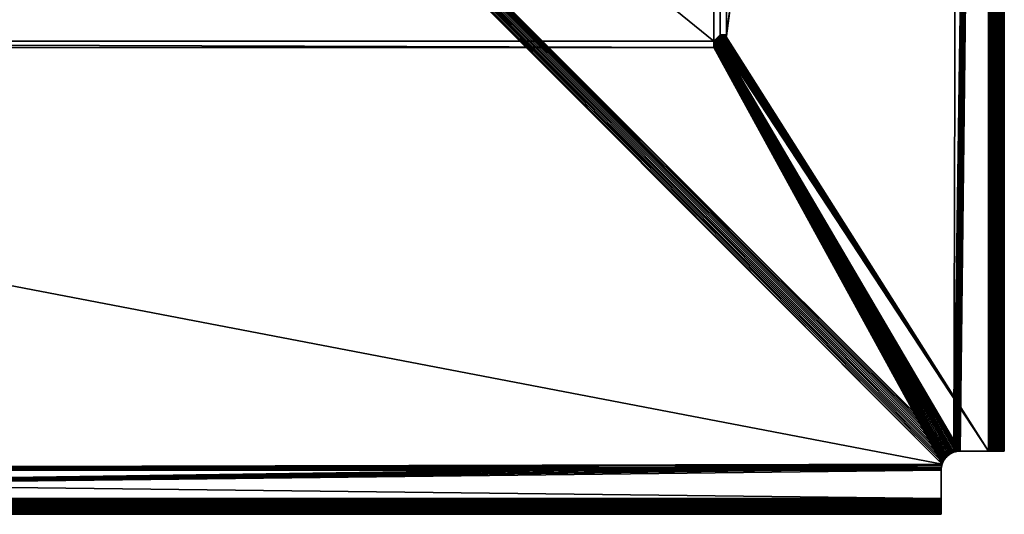
# Model space of a CAD drawing. Extents: x -200 to 200, y -200 to 200.
# Drawn here: x 44 to 200, y -200 to -122 of the extents above; entities that cross this region are included whole.
import ezdxf

# ---------------------------------------------------------------- set-up
doc = ezdxf.new("R2010")
doc.units = 0
doc.header["$MEASUREMENT"] = 0
doc.layers.add('L3', color=7, linetype='Continuous')

msp = doc.modelspace()

# ---------------------------------------------------------------- linework, layer by layer
at = {"layer": 'L3', "color": 7}
for points in [[(-190.2527, 191.7949, 53.6), (-190.3616, 191.5722, 53.6), (192.0259, -190.1626, 53.6)], [(192.0259, -190.1626, 53.6), (-190.1626, 192.0259, 53.6), (-190.2527, 191.7949, 53.6)], [(193, 190, 53.6), (-190.1626, 192.0259, 53.6), (192.0259, -190.1626, 53.6)], [(190.1626, -192.0259, 53.6), (-191.1574, 190.6326, 53.6), (-191.3592, 190.4885, 53.6)], [(190.1626, -192.0259, 53.6), (-191.3592, 190.4885, 53.6), (-190, -193, 53.6)], [(-190.9682, 190.7928, 53.6), (-191.1574, 190.6326, 53.6), (190.1626, -192.0259, 53.6)], [(190.1626, -192.0259, 53.6), (-190.7928, 190.9682, 53.6), (-190.9682, 190.7928, 53.6)], [(-190.7928, 190.9682, 53.6), (190.1626, -192.0259, 53.6), (-190.6326, 191.1574, 53.6)], [(-190.6326, 191.1574, 53.6), (190.1626, -192.0259, 53.6), (-190.4885, 191.3592, 53.6)], [(192.0259, -190.1626, 53.6), (-190.3616, 191.5722, 53.6), (-190.4885, 191.3592, 53.6)], [(190.3616, -191.5722, 53.6), (190.4885, -191.3592, 53.6), (-190.4885, 191.3592, 53.6)], [(190.4885, -191.3592, 53.6), (190.6326, -191.1574, 53.6), (-190.4885, 191.3592, 53.6)], [(-190.4885, 191.3592, 53.6), (190.6326, -191.1574, 53.6), (190.7928, -190.9682, 53.6)], [(-190.4885, 191.3592, 53.6), (190.7928, -190.9682, 53.6), (190.9682, -190.7928, 53.6)], [(192.0259, -190.1626, 53.6), (-190.4885, 191.3592, 53.6), (191.7949, -190.2527, 53.6)], [(191.7949, -190.2527, 53.6), (-190.4885, 191.3592, 53.6), (191.5722, -190.3616, 53.6)], [(190.9682, -190.7928, 53.6), (191.1574, -190.6326, 53.6), (-190.4885, 191.3592, 53.6)], [(-190.4885, 191.3592, 53.6), (191.1574, -190.6326, 53.6), (191.3592, -190.4885, 53.6)], [(-190.4885, 191.3592, 53.6), (191.3592, -190.4885, 53.6), (191.5722, -190.3616, 53.6)], [(-190.4885, 191.3592, 53.6), (190.1626, -192.0259, 53.6), (190.2527, -191.7949, 53.6)], [(-190.4885, 191.3592, 53.6), (190.2527, -191.7949, 53.6), (190.3616, -191.5722, 53.6)], [(197.5, -190, 52.1), (155.9727, -124.3292, 52.1), (197.5, 190, 52.1)], [(197.5, 190, 52.1), (155.9727, -124.3292, 52.1), (155.9932, -124.1652, 52.1)], [(197.5, 190, 52.1), (155.9932, -124.1652, 52.1), (156, -124, 52.1)], [(156, -124, 52.1), (156, 124, 52.1), (197.5, 190, 52.1)], [(193, 190, 53.6), (192.0259, -190.1626, 53.6), (197.5, 190, 53.6)], [(197.5, 190, 53.6), (192.0259, -190.1626, 53.6), (192.2635, -190.0918, 53.6)], [(197.5, 190, 53.6), (192.2635, -190.0918, 53.6), (192.5062, -190.0409, 53.6)], [(192.5062, -190.0409, 53.6), (192.7523, -190.0102, 53.6), (197.5, 190, 53.6)], [(197.5, 190, 53.6), (192.7523, -190.0102, 53.6), (193, -190, 53.6)], [(197.5, 190, 53.6), (193, -190, 53.6), (197.5, -190, 53.6)], [(197.7064, 190, 52.10854), (197.7064, -190, 52.10854), (197.5, -190, 52.1)], [(197.7064, 190, 52.10854), (197.5, -190, 52.1), (197.5, 190, 52.1)], [(197.5, 190, 53.6), (197.5, -190, 53.6), (197.5826, 190, 53.60342)], [(197.5826, 190, 53.60342), (197.5, -190, 53.6), (197.5826, -190, 53.60342)], [(197.5826, 190, 53.60342), (197.5826, -190, 53.60342), (197.6646, 190, 53.61364)], [(197.6646, 190, 53.61364), (197.5826, -190, 53.60342), (197.6646, -190, 53.61364)], [(197.6646, 190, 53.61364), (197.6646, -190, 53.61364), (197.7455, 190, 53.6306)], [(197.7455, 190, 53.6306), (197.6646, -190, 53.61364), (197.7455, -190, 53.6306)], [(197.9115, 190, 52.1341), (197.9115, -190, 52.1341), (197.7064, -190, 52.10854)], [(197.9115, 190, 52.1341), (197.7064, -190, 52.10854), (197.7064, 190, 52.10854)], [(197.7455, 190, 53.6306), (197.7455, -190, 53.6306), (197.8247, 190, 53.65418)], [(197.8247, 190, 53.65418), (197.7455, -190, 53.6306), (197.8247, -190, 53.65418)], [(197.8247, 190, 53.65418), (197.8247, -190, 53.65418), (197.9017, 190, 53.68423)], [(197.9017, 190, 53.68423), (197.8247, -190, 53.65418), (197.9017, -190, 53.68423)], [(197.9017, 190, 53.68423), (197.9017, -190, 53.68423), (197.9759, 190, 53.72053)], [(197.9759, 190, 53.72053), (197.9017, -190, 53.68423), (197.9759, -190, 53.72053)], [(198.1137, 190, 52.1765), (198.1137, -190, 52.1765), (197.9115, -190, 52.1341)], [(198.1137, 190, 52.1765), (197.9115, -190, 52.1341), (197.9115, 190, 52.1341)], [(197.9759, 190, 53.72053), (197.9759, -190, 53.72053), (198.047, 190, 53.76283)], [(198.047, 190, 53.76283), (197.9759, -190, 53.72053), (198.047, -190, 53.76283)], [(198.047, 190, 53.76283), (198.047, -190, 53.76283), (198.1142, 190, 53.81086)], [(198.1142, 190, 53.81086), (198.047, -190, 53.76283), (198.1142, -190, 53.81086)], [(198.3117, 190, 52.23546), (198.3117, -190, 52.23546), (198.1137, -190, 52.1765)], [(198.3117, 190, 52.23546), (198.1137, -190, 52.1765), (198.1137, 190, 52.1765)], [(198.1142, 190, 53.81086), (198.1142, -190, 53.81086), (198.1773, 190, 53.86428)], [(198.1773, 190, 53.86428), (198.1142, -190, 53.81086), (198.1773, -190, 53.86428)], [(198.1773, 190, 53.86428), (198.1773, -190, 53.86428), (198.2357, 190, 53.92272)], [(198.2357, 190, 53.92272), (198.1773, -190, 53.86428), (198.2357, -190, 53.92272)], [(198.2357, 190, 53.92272), (198.2357, -190, 53.92272), (198.2891, 190, 53.98579)], [(198.2891, 190, 53.98579), (198.2357, -190, 53.92272), (198.2891, -190, 53.98579)], [(198.2891, 190, 53.98579), (198.2891, -190, 53.98579), (198.3372, 190, 54.05305)], [(198.3372, 190, 54.05305), (198.2891, -190, 53.98579), (198.3372, -190, 54.05305)], [(198.5042, 190, 52.31057), (198.5042, -190, 52.31057), (198.3117, -190, 52.23546)], [(198.5042, 190, 52.31057), (198.3117, -190, 52.23546), (198.3117, 190, 52.23546)], [(198.3372, 190, 54.05305), (198.3372, -190, 54.05305), (198.3795, 190, 54.12405)], [(198.3795, 190, 54.12405), (198.3372, -190, 54.05305), (198.3795, -190, 54.12405)], [(198.3795, 190, 54.12405), (198.3795, -190, 54.12405), (198.4158, 190, 54.1983)], [(198.4158, 190, 54.1983), (198.3795, -190, 54.12405), (198.4158, -190, 54.1983)], [(198.4158, 190, 54.1983), (198.4158, -190, 54.1983), (198.4458, 190, 54.2753)], [(198.4458, 190, 54.2753), (198.4158, -190, 54.1983), (198.4458, -190, 54.2753)], [(198.4458, 190, 54.2753), (198.4458, -190, 54.2753), (198.4694, 190, 54.35451)], [(198.4694, 190, 54.35451), (198.4458, -190, 54.2753), (198.4694, -190, 54.35451)], [(198.4694, 190, 54.35451), (198.4694, -190, 54.35451), (198.4864, 190, 54.43541)], [(198.4864, 190, 54.43541), (198.4694, -190, 54.35451), (198.4864, -190, 54.43541)], [(198.4864, 190, 54.43541), (198.4864, -190, 54.43541), (198.4966, 190, 54.51742)], [(198.4966, 190, 54.51742), (198.4864, -190, 54.43541), (198.4966, -190, 54.51742)], [(198.4966, 190, 54.51742), (198.4966, -190, 54.51742), (198.5, 190, 54.6)], [(198.5, 190, 54.6), (198.4966, -190, 54.51742), (198.5, -190, 54.6)], [(200, -190, 62.1), (200, 190, 62.1), (198.5, -190, 62.1)], [(198.5, -190, 62.1), (200, 190, 62.1), (198.5, 190, 62.1)], [(198.5, -190, 62.1), (198.5, 190, 62.1), (198.5, -190, 54.6)], [(198.5, -190, 54.6), (198.5, 190, 62.1), (198.5, 190, 54.6)], [(198.6899, 190, 52.40132), (198.6899, -190, 52.40132), (198.5042, -190, 52.31057)], [(198.6899, 190, 52.40132), (198.5042, -190, 52.31057), (198.5042, 190, 52.31057)], [(198.8674, 190, 52.50708), (198.8674, -190, 52.50708), (198.6899, -190, 52.40132)], [(198.8674, 190, 52.50708), (198.6899, -190, 52.40132), (198.6899, 190, 52.40132)], [(199.0355, 190, 52.62715), (199.0355, -190, 52.62715), (198.8674, -190, 52.50708)], [(199.0355, 190, 52.62715), (198.8674, -190, 52.50708), (198.8674, 190, 52.50708)], [(199.1932, 190, 52.76069), (199.1932, -190, 52.76069), (199.0355, -190, 52.62715)], [(199.1932, 190, 52.76069), (199.0355, -190, 52.62715), (199.0355, 190, 52.62715)], [(199.3393, 190, 52.9068), (199.3393, -190, 52.9068), (199.1932, -190, 52.76069)], [(199.3393, 190, 52.9068), (199.1932, -190, 52.76069), (199.1932, 190, 52.76069)], [(199.4728, 190, 53.06447), (199.4728, -190, 53.06447), (199.3393, -190, 52.9068)], [(199.4728, 190, 53.06447), (199.3393, -190, 52.9068), (199.3393, 190, 52.9068)], [(199.5929, 190, 53.23263), (199.5929, -190, 53.23263), (199.4728, -190, 53.06447)], [(199.5929, 190, 53.23263), (199.4728, -190, 53.06447), (199.4728, 190, 53.06447)], [(199.6987, 190, 53.41013), (199.6987, -190, 53.41013), (199.5929, -190, 53.23263)], [(199.6987, 190, 53.41013), (199.5929, -190, 53.23263), (199.5929, 190, 53.23263)], [(199.7894, 190, 53.59576), (199.7894, -190, 53.59576), (199.6987, -190, 53.41013)], [(199.7894, 190, 53.59576), (199.6987, -190, 53.41013), (199.6987, 190, 53.41013)], [(199.8645, 190, 53.78825), (199.8645, -190, 53.78825), (199.7894, -190, 53.59576)], [(199.8645, 190, 53.78825), (199.7894, -190, 53.59576), (199.7894, 190, 53.59576)], [(199.9235, 190, 53.98629), (199.9235, -190, 53.98629), (199.8645, -190, 53.78825)], [(199.9235, 190, 53.98629), (199.8645, -190, 53.78825), (199.8645, 190, 53.78825)], [(199.9659, 190, 54.18851), (199.9659, -190, 54.18851), (199.9235, -190, 53.98629)], [(199.9659, 190, 54.18851), (199.9235, -190, 53.98629), (199.9235, 190, 53.98629)], [(199.9915, 190, 54.39355), (199.9915, -190, 54.39355), (199.9659, -190, 54.18851)], [(199.9915, 190, 54.39355), (199.9659, -190, 54.18851), (199.9659, 190, 54.18851)], [(200, 190, 54.6), (200, -190, 54.6), (199.9915, -190, 54.39355)], [(200, 190, 54.6), (199.9915, -190, 54.39355), (199.9915, 190, 54.39355)], [(200, 190, 54.6), (200, 190, 62.1), (200, -190, 54.6)], [(200, -190, 54.6), (200, 190, 62.1), (200, -190, 62.1)], [(154, 125, 52.1), (154, -125, 52.1), (-154, 125, 52.1)], [(-154, 125, 52.1), (154, -125, 52.1), (-154, -125, 52.1)], [(154, 125, 52.1), (155, 124, 52.1), (154, -125, 52.1)], [(154, -125, 52.1), (155, 124, 52.1), (155, -124, 52.1)], [(155, 124, 0.099999), (156, 124, 0.099999), (155, -124, 0.099999)], [(155, -124, 0.099999), (156, 124, 0.099999), (156, -124, 0.099999)], [(155, 124, 0.099999), (155, -124, 0.099999), (155, 124, 52.1)], [(155, 124, 52.1), (155, -124, 0.099999), (155, -124, 52.1)], [(156, -124, 0.099999), (156, 124, 0.099999), (156, -124, 52.1)], [(156, -124, 52.1), (156, 124, 0.099999), (156, 124, 52.1)], [(154, -125, 52.1), (155, -124, 52.1), (154.9966, -124.0826, 52.1)], [(154.9966, -124.0826, 52.1), (154.9864, -124.1646, 52.1), (154, -125, 52.1)], [(154, -125, 52.1), (154.9864, -124.1646, 52.1), (154.9694, -124.2455, 52.1)], [(154.9694, -124.2455, 52.1), (154.9458, -124.3247, 52.1), (154, -125, 52.1)], [(154, -125, 52.1), (154.9458, -124.3247, 52.1), (154.9158, -124.4017, 52.1)], [(154, -125, 52.1), (154.9158, -124.4017, 52.1), (154.8795, -124.4759, 52.1)], [(154.0826, -124.9966, 52.1), (154, -125, 52.1), (154.8795, -124.4759, 52.1)], [(154.8795, -124.4759, 52.1), (154.1646, -124.9864, 52.1), (154.0826, -124.9966, 52.1)], [(154.8795, -124.4759, 52.1), (154.2455, -124.9694, 52.1), (154.1646, -124.9864, 52.1)], [(154.3247, -124.9458, 52.1), (154.2455, -124.9694, 52.1), (154.8795, -124.4759, 52.1)], [(154.8795, -124.4759, 52.1), (154.4017, -124.9158, 52.1), (154.3247, -124.9458, 52.1)], [(154.8795, -124.4759, 52.1), (154.4759, -124.8795, 52.1), (154.4017, -124.9158, 52.1)], [(154.5469, -124.8372, 52.1), (154.4759, -124.8795, 52.1), (154.8795, -124.4759, 52.1)], [(154.8795, -124.4759, 52.1), (154.6142, -124.7891, 52.1), (154.5469, -124.8372, 52.1)], [(154.8795, -124.4759, 52.1), (154.6773, -124.7357, 52.1), (154.6142, -124.7891, 52.1)], [(154.7357, -124.6773, 52.1), (154.6773, -124.7357, 52.1), (154.8795, -124.4759, 52.1)], [(154.7357, -124.6773, 0.099999), (155.4714, -125.3546, 0.099999), (154.6773, -124.7357, 0.099999)], [(154.7357, -124.6773, 52.1), (154.7357, -124.6773, 0.099999), (154.6773, -124.7357, 52.1)], [(154.6773, -124.7357, 52.1), (154.7357, -124.6773, 0.099999), (154.6773, -124.7357, 0.099999)], [(154.7357, -124.6773, 52.1), (154.8795, -124.4759, 52.1), (154.7891, -124.6142, 52.1)], [(154.7891, -124.6142, 0.099999), (155.5783, -125.2284, 0.099999), (154.7357, -124.6773, 0.099999)], [(154.7891, -124.6142, 52.1), (154.7891, -124.6142, 0.099999), (154.7357, -124.6773, 52.1)], [(154.7357, -124.6773, 52.1), (154.7891, -124.6142, 0.099999), (154.7357, -124.6773, 0.099999)], [(154.7357, -124.6773, 0.099999), (155.5783, -125.2284, 0.099999), (155.4714, -125.3546, 0.099999)], [(154.7891, -124.6142, 52.1), (154.8795, -124.4759, 52.1), (154.8372, -124.5469, 52.1)], [(154.8372, -124.5469, 0.099999), (155.6743, -125.0939, 0.099999), (154.7891, -124.6142, 0.099999)], [(154.8372, -124.5469, 52.1), (154.8372, -124.5469, 0.099999), (154.7891, -124.6142, 52.1)], [(154.7891, -124.6142, 52.1), (154.8372, -124.5469, 0.099999), (154.7891, -124.6142, 0.099999)], [(154.7891, -124.6142, 0.099999), (155.6743, -125.0939, 0.099999), (155.5783, -125.2284, 0.099999)], [(154.8795, -124.4759, 0.099999), (155.7589, -124.9519, 0.099999), (154.8372, -124.5469, 0.099999)], [(154.8795, -124.4759, 52.1), (154.8795, -124.4759, 0.099999), (154.8372, -124.5469, 52.1)], [(154.8372, -124.5469, 52.1), (154.8795, -124.4759, 0.099999), (154.8372, -124.5469, 0.099999)], [(154.8372, -124.5469, 0.099999), (155.7589, -124.9519, 0.099999), (155.6743, -125.0939, 0.099999)], [(154.9158, -124.4017, 0.099999), (155.8315, -124.8034, 0.099999), (154.8795, -124.4759, 0.099999)], [(154.9158, -124.4017, 52.1), (154.9158, -124.4017, 0.099999), (154.8795, -124.4759, 52.1)], [(154.8795, -124.4759, 52.1), (154.9158, -124.4017, 0.099999), (154.8795, -124.4759, 0.099999)], [(154.8795, -124.4759, 0.099999), (155.8315, -124.8034, 0.099999), (155.7589, -124.9519, 0.099999)], [(154.9458, -124.3247, 0.099999), (155.8916, -124.6494, 0.099999), (154.9158, -124.4017, 0.099999)], [(154.9458, -124.3247, 52.1), (154.9458, -124.3247, 0.099999), (154.9158, -124.4017, 52.1)], [(154.9158, -124.4017, 52.1), (154.9458, -124.3247, 0.099999), (154.9158, -124.4017, 0.099999)], [(154.9158, -124.4017, 0.099999), (155.8916, -124.6494, 0.099999), (155.8315, -124.8034, 0.099999)], [(154.9694, -124.2455, 0.099999), (155.9388, -124.491, 0.099999), (154.9458, -124.3247, 0.099999)], [(154.9694, -124.2455, 52.1), (154.9694, -124.2455, 0.099999), (154.9458, -124.3247, 52.1)], [(154.9458, -124.3247, 52.1), (154.9694, -124.2455, 0.099999), (154.9458, -124.3247, 0.099999)], [(154.9458, -124.3247, 0.099999), (155.9388, -124.491, 0.099999), (155.8916, -124.6494, 0.099999)], [(154.9864, -124.1646, 0.099999), (155.9727, -124.3292, 0.099999), (154.9694, -124.2455, 0.099999)], [(154.9864, -124.1646, 52.1), (154.9864, -124.1646, 0.099999), (154.9694, -124.2455, 52.1)], [(154.9694, -124.2455, 52.1), (154.9864, -124.1646, 0.099999), (154.9694, -124.2455, 0.099999)], [(154.9694, -124.2455, 0.099999), (155.9727, -124.3292, 0.099999), (155.9388, -124.491, 0.099999)], [(154.9966, -124.0826, 0.099999), (155.9932, -124.1652, 0.099999), (154.9864, -124.1646, 0.099999)], [(154.9966, -124.0826, 52.1), (154.9966, -124.0826, 0.099999), (154.9864, -124.1646, 52.1)], [(154.9864, -124.1646, 52.1), (154.9966, -124.0826, 0.099999), (154.9864, -124.1646, 0.099999)], [(154.9864, -124.1646, 0.099999), (155.9932, -124.1652, 0.099999), (155.9727, -124.3292, 0.099999)], [(155, -124, 0.099999), (156, -124, 0.099999), (154.9966, -124.0826, 0.099999)], [(154.9966, -124.0826, 0.099999), (156, -124, 0.099999), (155.9932, -124.1652, 0.099999)], [(155, -124, 52.1), (155, -124, 0.099999), (154.9966, -124.0826, 52.1)], [(154.9966, -124.0826, 52.1), (155, -124, 0.099999), (154.9966, -124.0826, 0.099999)], [(197.5, -190, 52.1), (155.8315, -124.8034, 52.1), (155.8916, -124.6494, 52.1)], [(155.8916, -124.6494, 0.099999), (155.8916, -124.6494, 52.1), (155.8315, -124.8034, 52.1)], [(155.8916, -124.6494, 0.099999), (155.8315, -124.8034, 52.1), (155.8315, -124.8034, 0.099999)], [(155.8916, -124.6494, 52.1), (155.9388, -124.491, 52.1), (197.5, -190, 52.1)], [(155.9388, -124.491, 0.099999), (155.9388, -124.491, 52.1), (155.8916, -124.6494, 52.1)], [(155.9388, -124.491, 0.099999), (155.8916, -124.6494, 52.1), (155.8916, -124.6494, 0.099999)], [(197.5, -190, 52.1), (155.9388, -124.491, 52.1), (155.9727, -124.3292, 52.1)], [(155.9727, -124.3292, 0.099999), (155.9727, -124.3292, 52.1), (155.9388, -124.491, 52.1)], [(155.9727, -124.3292, 0.099999), (155.9388, -124.491, 52.1), (155.9388, -124.491, 0.099999)], [(155.9932, -124.1652, 0.099999), (155.9932, -124.1652, 52.1), (155.9727, -124.3292, 52.1)], [(155.9932, -124.1652, 0.099999), (155.9727, -124.3292, 52.1), (155.9727, -124.3292, 0.099999)], [(156, -124, 0.099999), (156, -124, 52.1), (155.9932, -124.1652, 52.1)], [(156, -124, 0.099999), (155.9932, -124.1652, 52.1), (155.9932, -124.1652, 0.099999)], [(190.1626, -192.0259, 52.1), (-190, -197.5, 52.1), (-154, -126, 52.1)], [(154, -125, 0.099999), (154, -126, 0.099999), (-154, -125, 0.099999)], [(-154, -125, 0.099999), (154, -126, 0.099999), (-154, -126, 0.099999)], [(154, -125, 0.099999), (-154, -125, 0.099999), (154, -125, 52.1)], [(154, -125, 52.1), (-154, -125, 0.099999), (-154, -125, 52.1)], [(154, -126, 52.1), (190.1626, -192.0259, 52.1), (-154, -126, 52.1)], [(-154, -126, 0.099999), (154, -126, 0.099999), (-154, -126, 52.1)], [(-154, -126, 52.1), (154, -126, 0.099999), (154, -126, 52.1)], [(154.0826, -124.9966, 0.099999), (154.1652, -125.9932, 0.099999), (154, -125, 0.099999)], [(154.0826, -124.9966, 52.1), (154.0826, -124.9966, 0.099999), (154, -125, 52.1)], [(154, -125, 52.1), (154.0826, -124.9966, 0.099999), (154, -125, 0.099999)], [(154, -125, 0.099999), (154.1652, -125.9932, 0.099999), (154, -126, 0.099999)], [(154.1652, -125.9932, 52.1), (190.1626, -192.0259, 52.1), (154, -126, 52.1)], [(154.1652, -125.9932, 0.099999), (154.1652, -125.9932, 52.1), (154, -126, 52.1)], [(154.1652, -125.9932, 0.099999), (154, -126, 52.1), (154, -126, 0.099999)], [(154.1646, -124.9864, 0.099999), (154.3292, -125.9727, 0.099999), (154.0826, -124.9966, 0.099999)], [(154.1646, -124.9864, 52.1), (154.1646, -124.9864, 0.099999), (154.0826, -124.9966, 52.1)], [(154.0826, -124.9966, 52.1), (154.1646, -124.9864, 0.099999), (154.0826, -124.9966, 0.099999)], [(154.0826, -124.9966, 0.099999), (154.3292, -125.9727, 0.099999), (154.1652, -125.9932, 0.099999)], [(154.2455, -124.9694, 0.099999), (154.491, -125.9388, 0.099999), (154.1646, -124.9864, 0.099999)], [(154.2455, -124.9694, 52.1), (154.2455, -124.9694, 0.099999), (154.1646, -124.9864, 52.1)], [(154.1646, -124.9864, 52.1), (154.2455, -124.9694, 0.099999), (154.1646, -124.9864, 0.099999)], [(154.1646, -124.9864, 0.099999), (154.491, -125.9388, 0.099999), (154.3292, -125.9727, 0.099999)], [(154.1652, -125.9932, 52.1), (154.3292, -125.9727, 52.1), (190.1626, -192.0259, 52.1)], [(154.3292, -125.9727, 0.099999), (154.3292, -125.9727, 52.1), (154.1652, -125.9932, 52.1)], [(154.3292, -125.9727, 0.099999), (154.1652, -125.9932, 52.1), (154.1652, -125.9932, 0.099999)], [(154.3247, -124.9458, 0.099999), (154.6494, -125.8916, 0.099999), (154.2455, -124.9694, 0.099999)], [(154.3247, -124.9458, 52.1), (154.3247, -124.9458, 0.099999), (154.2455, -124.9694, 52.1)], [(154.2455, -124.9694, 52.1), (154.3247, -124.9458, 0.099999), (154.2455, -124.9694, 0.099999)], [(154.2455, -124.9694, 0.099999), (154.6494, -125.8916, 0.099999), (154.491, -125.9388, 0.099999)], [(154.4017, -124.9158, 0.099999), (154.8034, -125.8315, 0.099999), (154.3247, -124.9458, 0.099999)], [(154.4017, -124.9158, 52.1), (154.4017, -124.9158, 0.099999), (154.3247, -124.9458, 52.1)], [(154.3247, -124.9458, 52.1), (154.4017, -124.9158, 0.099999), (154.3247, -124.9458, 0.099999)], [(154.3247, -124.9458, 0.099999), (154.8034, -125.8315, 0.099999), (154.6494, -125.8916, 0.099999)], [(190.1626, -192.0259, 52.1), (154.3292, -125.9727, 52.1), (154.491, -125.9388, 52.1)], [(154.491, -125.9388, 0.099999), (154.491, -125.9388, 52.1), (154.3292, -125.9727, 52.1)], [(154.491, -125.9388, 0.099999), (154.3292, -125.9727, 52.1), (154.3292, -125.9727, 0.099999)], [(154.4759, -124.8795, 0.099999), (154.9519, -125.7589, 0.099999), (154.4017, -124.9158, 0.099999)], [(154.4759, -124.8795, 52.1), (154.4759, -124.8795, 0.099999), (154.4017, -124.9158, 52.1)], [(154.4017, -124.9158, 52.1), (154.4759, -124.8795, 0.099999), (154.4017, -124.9158, 0.099999)], [(154.4017, -124.9158, 0.099999), (154.9519, -125.7589, 0.099999), (154.8034, -125.8315, 0.099999)], [(154.5469, -124.8372, 0.099999), (155.0939, -125.6743, 0.099999), (154.4759, -124.8795, 0.099999)], [(154.5469, -124.8372, 52.1), (154.5469, -124.8372, 0.099999), (154.4759, -124.8795, 52.1)], [(154.4759, -124.8795, 52.1), (154.5469, -124.8372, 0.099999), (154.4759, -124.8795, 0.099999)], [(154.4759, -124.8795, 0.099999), (155.0939, -125.6743, 0.099999), (154.9519, -125.7589, 0.099999)], [(190.4885, -191.3592, 52.1), (154.491, -125.9388, 52.1), (154.6494, -125.8916, 52.1)], [(154.6494, -125.8916, 0.099999), (154.6494, -125.8916, 52.1), (154.491, -125.9388, 52.1)], [(154.6494, -125.8916, 0.099999), (154.491, -125.9388, 52.1), (154.491, -125.9388, 0.099999)], [(190.1626, -192.0259, 52.1), (154.491, -125.9388, 52.1), (190.2527, -191.7949, 52.1)], [(190.2527, -191.7949, 52.1), (154.491, -125.9388, 52.1), (190.3616, -191.5722, 52.1)], [(190.3616, -191.5722, 52.1), (154.491, -125.9388, 52.1), (190.4885, -191.3592, 52.1)], [(154.6142, -124.7891, 0.099999), (155.2284, -125.5783, 0.099999), (154.5469, -124.8372, 0.099999)], [(154.6142, -124.7891, 52.1), (154.6142, -124.7891, 0.099999), (154.5469, -124.8372, 52.1)], [(154.5469, -124.8372, 52.1), (154.6142, -124.7891, 0.099999), (154.5469, -124.8372, 0.099999)], [(154.5469, -124.8372, 0.099999), (155.2284, -125.5783, 0.099999), (155.0939, -125.6743, 0.099999)], [(154.6773, -124.7357, 0.099999), (155.3546, -125.4714, 0.099999), (154.6142, -124.7891, 0.099999)], [(154.6773, -124.7357, 52.1), (154.6773, -124.7357, 0.099999), (154.6142, -124.7891, 52.1)], [(154.6142, -124.7891, 52.1), (154.6773, -124.7357, 0.099999), (154.6142, -124.7891, 0.099999)], [(154.6142, -124.7891, 0.099999), (155.3546, -125.4714, 0.099999), (155.2284, -125.5783, 0.099999)], [(190.4885, -191.3592, 52.1), (154.6494, -125.8916, 52.1), (154.8034, -125.8315, 52.1)], [(154.8034, -125.8315, 0.099999), (154.8034, -125.8315, 52.1), (154.6494, -125.8916, 52.1)], [(154.8034, -125.8315, 0.099999), (154.6494, -125.8916, 52.1), (154.6494, -125.8916, 0.099999)], [(154.6773, -124.7357, 0.099999), (155.4714, -125.3546, 0.099999), (155.3546, -125.4714, 0.099999)], [(154.8034, -125.8315, 52.1), (154.9519, -125.7589, 52.1), (190.4885, -191.3592, 52.1)], [(154.9519, -125.7589, 0.099999), (154.9519, -125.7589, 52.1), (154.8034, -125.8315, 52.1)], [(154.9519, -125.7589, 0.099999), (154.8034, -125.8315, 52.1), (154.8034, -125.8315, 0.099999)], [(191.5722, -190.3616, 52.1), (154.9519, -125.7589, 52.1), (155.0939, -125.6743, 52.1)], [(155.0939, -125.6743, 0.099999), (155.0939, -125.6743, 52.1), (154.9519, -125.7589, 52.1)], [(155.0939, -125.6743, 0.099999), (154.9519, -125.7589, 52.1), (154.9519, -125.7589, 0.099999)], [(190.9682, -190.7928, 52.1), (154.9519, -125.7589, 52.1), (191.1574, -190.6326, 52.1)], [(191.1574, -190.6326, 52.1), (154.9519, -125.7589, 52.1), (191.3592, -190.4885, 52.1)], [(191.3592, -190.4885, 52.1), (154.9519, -125.7589, 52.1), (191.5722, -190.3616, 52.1)], [(190.9682, -190.7928, 52.1), (190.7928, -190.9682, 52.1), (154.9519, -125.7589, 52.1)], [(154.9519, -125.7589, 52.1), (190.7928, -190.9682, 52.1), (190.6326, -191.1574, 52.1)], [(154.9519, -125.7589, 52.1), (190.6326, -191.1574, 52.1), (190.4885, -191.3592, 52.1)], [(191.5722, -190.3616, 52.1), (155.0939, -125.6743, 52.1), (155.2284, -125.5783, 52.1)], [(155.2284, -125.5783, 0.099999), (155.2284, -125.5783, 52.1), (155.0939, -125.6743, 52.1)], [(155.2284, -125.5783, 0.099999), (155.0939, -125.6743, 52.1), (155.0939, -125.6743, 0.099999)], [(155.3546, -125.4714, 52.1), (197.5, -190, 52.1), (155.2284, -125.5783, 52.1)], [(155.3546, -125.4714, 0.099999), (155.3546, -125.4714, 52.1), (155.2284, -125.5783, 52.1)], [(155.3546, -125.4714, 0.099999), (155.2284, -125.5783, 52.1), (155.2284, -125.5783, 0.099999)], [(192.7523, -190.0102, 52.1), (192.5062, -190.0409, 52.1), (155.2284, -125.5783, 52.1)], [(155.2284, -125.5783, 52.1), (192.5062, -190.0409, 52.1), (192.2635, -190.0918, 52.1)], [(155.2284, -125.5783, 52.1), (197.5, -190, 52.1), (193, -190, 52.1)], [(155.2284, -125.5783, 52.1), (193, -190, 52.1), (192.7523, -190.0102, 52.1)], [(192.2635, -190.0918, 52.1), (192.0259, -190.1626, 52.1), (155.2284, -125.5783, 52.1)], [(155.2284, -125.5783, 52.1), (192.0259, -190.1626, 52.1), (191.7949, -190.2527, 52.1)], [(155.2284, -125.5783, 52.1), (191.7949, -190.2527, 52.1), (191.5722, -190.3616, 52.1)], [(155.4714, -125.3546, 52.1), (197.5, -190, 52.1), (155.3546, -125.4714, 52.1)], [(155.4714, -125.3546, 0.099999), (155.4714, -125.3546, 52.1), (155.3546, -125.4714, 52.1)], [(155.4714, -125.3546, 0.099999), (155.3546, -125.4714, 52.1), (155.3546, -125.4714, 0.099999)], [(155.5783, -125.2284, 52.1), (197.5, -190, 52.1), (155.4714, -125.3546, 52.1)], [(155.5783, -125.2284, 0.099999), (155.5783, -125.2284, 52.1), (155.4714, -125.3546, 52.1)], [(155.5783, -125.2284, 0.099999), (155.4714, -125.3546, 52.1), (155.4714, -125.3546, 0.099999)], [(155.5783, -125.2284, 52.1), (155.6743, -125.0939, 52.1), (197.5, -190, 52.1)], [(155.6743, -125.0939, 0.099999), (155.6743, -125.0939, 52.1), (155.5783, -125.2284, 52.1)], [(155.6743, -125.0939, 0.099999), (155.5783, -125.2284, 52.1), (155.5783, -125.2284, 0.099999)], [(197.5, -190, 52.1), (155.6743, -125.0939, 52.1), (155.7589, -124.9519, 52.1)], [(155.7589, -124.9519, 0.099999), (155.7589, -124.9519, 52.1), (155.6743, -125.0939, 52.1)], [(155.7589, -124.9519, 0.099999), (155.6743, -125.0939, 52.1), (155.6743, -125.0939, 0.099999)], [(197.5, -190, 52.1), (155.7589, -124.9519, 52.1), (155.8315, -124.8034, 52.1)], [(155.8315, -124.8034, 0.099999), (155.8315, -124.8034, 52.1), (155.7589, -124.9519, 52.1)], [(155.8315, -124.8034, 0.099999), (155.7589, -124.9519, 52.1), (155.7589, -124.9519, 0.099999)], [(192.0259, -190.1626, 52.1), (192.0259, -190.1626, 53.6), (191.7949, -190.2527, 52.1)], [(191.7949, -190.2527, 52.1), (192.0259, -190.1626, 53.6), (191.7949, -190.2527, 53.6)], [(192.2635, -190.0918, 52.1), (192.2635, -190.0918, 53.6), (192.0259, -190.1626, 52.1)], [(192.0259, -190.1626, 52.1), (192.2635, -190.0918, 53.6), (192.0259, -190.1626, 53.6)], [(192.5062, -190.0409, 52.1), (192.5062, -190.0409, 53.6), (192.2635, -190.0918, 52.1)], [(192.2635, -190.0918, 52.1), (192.5062, -190.0409, 53.6), (192.2635, -190.0918, 53.6)], [(192.7523, -190.0102, 52.1), (192.7523, -190.0102, 53.6), (192.5062, -190.0409, 52.1)], [(192.5062, -190.0409, 52.1), (192.7523, -190.0102, 53.6), (192.5062, -190.0409, 53.6)], [(193, -190, 52.1), (193, -190, 53.6), (192.7523, -190.0102, 52.1)], [(192.7523, -190.0102, 52.1), (193, -190, 53.6), (192.7523, -190.0102, 53.6)], [(193, -190, 53.6), (193, -190, 52.1), (197.5, -190, 53.6)], [(197.5, -190, 53.6), (193, -190, 52.1), (197.5, -190, 52.1)], [(197.5, -190, 53.6), (197.5, -190, 52.1), (197.5826, -190, 53.60342)], [(197.5826, -190, 53.60342), (197.5, -190, 52.1), (197.7064, -190, 52.10854)], [(197.5826, -190, 53.60342), (197.7064, -190, 52.10854), (197.6646, -190, 53.61364)], [(197.6646, -190, 53.61364), (197.7064, -190, 52.10854), (197.9115, -190, 52.1341)], [(197.6646, -190, 53.61364), (197.9115, -190, 52.1341), (197.7455, -190, 53.6306)], [(197.7455, -190, 53.6306), (197.9115, -190, 52.1341), (198.1137, -190, 52.1765)], [(197.7455, -190, 53.6306), (198.1137, -190, 52.1765), (197.8247, -190, 53.65418)], [(197.8247, -190, 53.65418), (198.1137, -190, 52.1765), (198.3117, -190, 52.23546)], [(197.8247, -190, 53.65418), (198.3117, -190, 52.23546), (197.9017, -190, 53.68423)], [(197.9017, -190, 53.68423), (198.3117, -190, 52.23546), (198.5042, -190, 52.31057)], [(197.9017, -190, 53.68423), (198.5042, -190, 52.31057), (197.9759, -190, 53.72053)], [(197.9759, -190, 53.72053), (198.5042, -190, 52.31057), (198.6899, -190, 52.40132)], [(197.9759, -190, 53.72053), (198.6899, -190, 52.40132), (198.047, -190, 53.76283)], [(198.047, -190, 53.76283), (198.6899, -190, 52.40132), (198.8674, -190, 52.50708)], [(198.047, -190, 53.76283), (198.8674, -190, 52.50708), (198.1142, -190, 53.81086)], [(198.1142, -190, 53.81086), (198.8674, -190, 52.50708), (199.0355, -190, 52.62715)], [(198.1142, -190, 53.81086), (199.0355, -190, 52.62715), (198.1773, -190, 53.86428)], [(198.1773, -190, 53.86428), (199.0355, -190, 52.62715), (199.1932, -190, 52.76069)], [(198.1773, -190, 53.86428), (199.1932, -190, 52.76069), (198.2357, -190, 53.92272)], [(198.2357, -190, 53.92272), (199.1932, -190, 52.76069), (199.3393, -190, 52.9068)], [(198.2357, -190, 53.92272), (199.3393, -190, 52.9068), (198.2891, -190, 53.98579)], [(198.2891, -190, 53.98579), (199.3393, -190, 52.9068), (199.4728, -190, 53.06447)], [(198.2891, -190, 53.98579), (199.4728, -190, 53.06447), (198.3372, -190, 54.05305)], [(198.3372, -190, 54.05305), (199.4728, -190, 53.06447), (199.5929, -190, 53.23263)], [(198.3372, -190, 54.05305), (199.5929, -190, 53.23263), (198.3795, -190, 54.12405)], [(198.3795, -190, 54.12405), (199.5929, -190, 53.23263), (199.6987, -190, 53.41013)], [(198.3795, -190, 54.12405), (199.6987, -190, 53.41013), (198.4158, -190, 54.1983)], [(198.4158, -190, 54.1983), (199.6987, -190, 53.41013), (199.7894, -190, 53.59576)], [(198.4158, -190, 54.1983), (199.7894, -190, 53.59576), (198.4458, -190, 54.2753)], [(198.4458, -190, 54.2753), (199.7894, -190, 53.59576), (199.8645, -190, 53.78825)], [(198.4458, -190, 54.2753), (199.8645, -190, 53.78825), (198.4694, -190, 54.35451)], [(198.4694, -190, 54.35451), (199.8645, -190, 53.78825), (199.9235, -190, 53.98629)], [(198.4694, -190, 54.35451), (199.9235, -190, 53.98629), (198.4864, -190, 54.43541)], [(198.4864, -190, 54.43541), (199.9235, -190, 53.98629), (199.9659, -190, 54.18851)], [(198.4864, -190, 54.43541), (199.9659, -190, 54.18851), (198.4966, -190, 54.51742)], [(198.4966, -190, 54.51742), (199.9659, -190, 54.18851), (199.9915, -190, 54.39355)], [(198.4966, -190, 54.51742), (199.9915, -190, 54.39355), (198.5, -190, 54.6)], [(198.5, -190, 54.6), (199.9915, -190, 54.39355), (200, -190, 54.6)], [(198.5, -190, 54.6), (200, -190, 54.6), (198.5, -190, 62.1)], [(198.5, -190, 62.1), (200, -190, 54.6), (200, -190, 62.1)], [(190.3616, -191.5722, 52.1), (190.3616, -191.5722, 53.6), (190.2527, -191.7949, 52.1)], [(190.2527, -191.7949, 52.1), (190.3616, -191.5722, 53.6), (190.2527, -191.7949, 53.6)], [(190.4885, -191.3592, 52.1), (190.4885, -191.3592, 53.6), (190.3616, -191.5722, 52.1)], [(190.3616, -191.5722, 52.1), (190.4885, -191.3592, 53.6), (190.3616, -191.5722, 53.6)], [(190.6326, -191.1574, 52.1), (190.6326, -191.1574, 53.6), (190.4885, -191.3592, 52.1)], [(190.4885, -191.3592, 52.1), (190.6326, -191.1574, 53.6), (190.4885, -191.3592, 53.6)], [(190.7928, -190.9682, 52.1), (190.7928, -190.9682, 53.6), (190.6326, -191.1574, 52.1)], [(190.6326, -191.1574, 52.1), (190.7928, -190.9682, 53.6), (190.6326, -191.1574, 53.6)], [(190.9682, -190.7928, 52.1), (190.9682, -190.7928, 53.6), (190.7928, -190.9682, 52.1)], [(190.7928, -190.9682, 52.1), (190.9682, -190.7928, 53.6), (190.7928, -190.9682, 53.6)], [(191.1574, -190.6326, 52.1), (191.1574, -190.6326, 53.6), (190.9682, -190.7928, 52.1)], [(190.9682, -190.7928, 52.1), (191.1574, -190.6326, 53.6), (190.9682, -190.7928, 53.6)], [(191.3592, -190.4885, 52.1), (191.3592, -190.4885, 53.6), (191.1574, -190.6326, 52.1)], [(191.1574, -190.6326, 52.1), (191.3592, -190.4885, 53.6), (191.1574, -190.6326, 53.6)], [(191.5722, -190.3616, 52.1), (191.5722, -190.3616, 53.6), (191.3592, -190.4885, 52.1)], [(191.3592, -190.4885, 52.1), (191.5722, -190.3616, 53.6), (191.3592, -190.4885, 53.6)], [(191.7949, -190.2527, 52.1), (191.7949, -190.2527, 53.6), (191.5722, -190.3616, 52.1)], [(191.5722, -190.3616, 52.1), (191.7949, -190.2527, 53.6), (191.5722, -190.3616, 53.6)], [(190.0918, -192.2635, 52.1), (-190, -197.5, 52.1), (190.1626, -192.0259, 52.1)], [(-190, -193, 53.6), (190.0918, -192.2635, 53.6), (190.1626, -192.0259, 53.6)], [(190.0918, -192.2635, 52.1), (190.0409, -192.5062, 52.1), (-190, -197.5, 52.1)], [(-190, -193, 53.6), (190.0409, -192.5062, 53.6), (190.0918, -192.2635, 53.6)], [(190.0409, -192.5062, 52.1), (190.0102, -192.7523, 52.1), (-190, -197.5, 52.1)], [(190.0102, -192.7523, 53.6), (190.0409, -192.5062, 53.6), (-190, -193, 53.6)], [(-190, -197.5, 52.1), (190.0102, -192.7523, 52.1), (190, -193, 52.1)], [(-190, -193, 53.6), (190, -193, 53.6), (190.0102, -192.7523, 53.6)], [(-190, -197.5, 52.1), (190, -193, 52.1), (190, -197.5, 52.1)], [(-190, -197.5, 53.6), (190, -197.5, 53.6), (-190, -193, 53.6)], [(-190, -193, 53.6), (190, -197.5, 53.6), (190, -193, 53.6)], [(190.0102, -192.7523, 52.1), (190.0102, -192.7523, 53.6), (190, -193, 52.1)], [(190, -193, 52.1), (190.0102, -192.7523, 53.6), (190, -193, 53.6)], [(190, -197.5, 53.6), (190, -197.5, 52.1), (190, -193, 53.6)], [(190, -193, 53.6), (190, -197.5, 52.1), (190, -193, 52.1)], [(190.0409, -192.5062, 52.1), (190.0409, -192.5062, 53.6), (190.0102, -192.7523, 52.1)], [(190.0102, -192.7523, 52.1), (190.0409, -192.5062, 53.6), (190.0102, -192.7523, 53.6)], [(190.0918, -192.2635, 52.1), (190.0918, -192.2635, 53.6), (190.0409, -192.5062, 52.1)], [(190.0409, -192.5062, 52.1), (190.0918, -192.2635, 53.6), (190.0409, -192.5062, 53.6)], [(190.1626, -192.0259, 52.1), (190.1626, -192.0259, 53.6), (190.0918, -192.2635, 52.1)], [(190.0918, -192.2635, 52.1), (190.1626, -192.0259, 53.6), (190.0918, -192.2635, 53.6)], [(190.2527, -191.7949, 52.1), (190.2527, -191.7949, 53.6), (190.1626, -192.0259, 52.1)], [(190.1626, -192.0259, 52.1), (190.2527, -191.7949, 53.6), (190.1626, -192.0259, 53.6)], [(190, -197.7064, 52.10854), (-190, -197.7064, 52.10854), (-190, -197.5, 52.1)], [(190, -197.7064, 52.10854), (-190, -197.5, 52.1), (190, -197.5, 52.1)], [(190, -197.5, 53.6), (-190, -197.5, 53.6), (190, -197.5826, 53.60342)], [(190, -197.5826, 53.60342), (-190, -197.5, 53.6), (-190, -197.5826, 53.60342)], [(190, -197.5826, 53.60342), (-190, -197.5826, 53.60342), (190, -197.6646, 53.61364)], [(190, -197.6646, 53.61364), (-190, -197.5826, 53.60342), (-190, -197.6646, 53.61364)], [(190, -197.6646, 53.61364), (-190, -197.6646, 53.61364), (190, -197.7455, 53.6306)], [(190, -197.7455, 53.6306), (-190, -197.6646, 53.61364), (-190, -197.7455, 53.6306)], [(190, -197.9115, 52.1341), (-190, -197.9115, 52.1341), (-190, -197.7064, 52.10854)], [(190, -197.9115, 52.1341), (-190, -197.7064, 52.10854), (190, -197.7064, 52.10854)], [(190, -197.7455, 53.6306), (-190, -197.7455, 53.6306), (190, -197.8247, 53.65418)], [(190, -197.8247, 53.65418), (-190, -197.7455, 53.6306), (-190, -197.8247, 53.65418)], [(190, -197.8247, 53.65418), (-190, -197.8247, 53.65418), (190, -197.9017, 53.68423)], [(190, -197.9017, 53.68423), (-190, -197.8247, 53.65418), (-190, -197.9017, 53.68423)], [(190, -197.9017, 53.68423), (-190, -197.9017, 53.68423), (190, -197.9759, 53.72053)], [(190, -197.9759, 53.72053), (-190, -197.9017, 53.68423), (-190, -197.9759, 53.72053)], [(190, -198.1137, 52.1765), (-190, -198.1137, 52.1765), (-190, -197.9115, 52.1341)], [(190, -198.1137, 52.1765), (-190, -197.9115, 52.1341), (190, -197.9115, 52.1341)], [(190, -197.9759, 53.72053), (-190, -197.9759, 53.72053), (190, -198.047, 53.76283)], [(190, -198.047, 53.76283), (-190, -197.9759, 53.72053), (-190, -198.047, 53.76283)], [(190, -197.5826, 53.60342), (190, -197.7064, 52.10854), (190, -197.5, 53.6)], [(190, -197.5, 53.6), (190, -197.7064, 52.10854), (190, -197.5, 52.1)], [(190, -197.6646, 53.61364), (190, -197.9115, 52.1341), (190, -197.5826, 53.60342)], [(190, -197.5826, 53.60342), (190, -197.9115, 52.1341), (190, -197.7064, 52.10854)], [(190, -197.7455, 53.6306), (190, -198.1137, 52.1765), (190, -197.6646, 53.61364)], [(190, -197.6646, 53.61364), (190, -198.1137, 52.1765), (190, -197.9115, 52.1341)], [(190, -197.8247, 53.65418), (190, -198.3117, 52.23546), (190, -197.7455, 53.6306)], [(190, -197.7455, 53.6306), (190, -198.3117, 52.23546), (190, -198.1137, 52.1765)], [(190, -197.9017, 53.68423), (190, -198.5042, 52.31057), (190, -197.8247, 53.65418)], [(190, -197.8247, 53.65418), (190, -198.5042, 52.31057), (190, -198.3117, 52.23546)], [(190, -197.9759, 53.72053), (190, -198.6899, 52.40132), (190, -197.9017, 53.68423)], [(190, -197.9017, 53.68423), (190, -198.6899, 52.40132), (190, -198.5042, 52.31057)], [(190, -198.047, 53.76283), (190, -198.8674, 52.50708), (190, -197.9759, 53.72053)], [(190, -197.9759, 53.72053), (190, -198.8674, 52.50708), (190, -198.6899, 52.40132)], [(190, -198.047, 53.76283), (-190, -198.047, 53.76283), (190, -198.1142, 53.81086)], [(190, -198.1142, 53.81086), (-190, -198.047, 53.76283), (-190, -198.1142, 53.81086)], [(190, -198.3117, 52.23546), (-190, -198.3117, 52.23546), (-190, -198.1137, 52.1765)], [(190, -198.3117, 52.23546), (-190, -198.1137, 52.1765), (190, -198.1137, 52.1765)], [(190, -198.1142, 53.81086), (-190, -198.1142, 53.81086), (190, -198.1773, 53.86428)], [(190, -198.1773, 53.86428), (-190, -198.1142, 53.81086), (-190, -198.1773, 53.86428)], [(190, -198.1773, 53.86428), (-190, -198.1773, 53.86428), (190, -198.2357, 53.92272)], [(190, -198.2357, 53.92272), (-190, -198.1773, 53.86428), (-190, -198.2357, 53.92272)], [(190, -198.2357, 53.92272), (-190, -198.2357, 53.92272), (190, -198.2891, 53.98579)], [(190, -198.2891, 53.98579), (-190, -198.2357, 53.92272), (-190, -198.2891, 53.98579)], [(190, -198.2891, 53.98579), (-190, -198.2891, 53.98579), (190, -198.3372, 54.05305)], [(190, -198.3372, 54.05305), (-190, -198.2891, 53.98579), (-190, -198.3372, 54.05305)], [(190, -198.5042, 52.31057), (-190, -198.5042, 52.31057), (-190, -198.3117, 52.23546)], [(190, -198.5042, 52.31057), (-190, -198.3117, 52.23546), (190, -198.3117, 52.23546)], [(190, -198.3372, 54.05305), (-190, -198.3372, 54.05305), (190, -198.3795, 54.12405)], [(190, -198.3795, 54.12405), (-190, -198.3372, 54.05305), (-190, -198.3795, 54.12405)], [(190, -198.3795, 54.12405), (-190, -198.3795, 54.12405), (190, -198.4158, 54.1983)], [(190, -198.4158, 54.1983), (-190, -198.3795, 54.12405), (-190, -198.4158, 54.1983)], [(190, -198.4158, 54.1983), (-190, -198.4158, 54.1983), (190, -198.4458, 54.2753)], [(190, -198.4458, 54.2753), (-190, -198.4158, 54.1983), (-190, -198.4458, 54.2753)], [(190, -198.4458, 54.2753), (-190, -198.4458, 54.2753), (190, -198.4694, 54.35451)], [(190, -198.4694, 54.35451), (-190, -198.4458, 54.2753), (-190, -198.4694, 54.35451)], [(190, -198.4694, 54.35451), (-190, -198.4694, 54.35451), (190, -198.4864, 54.43541)], [(190, -198.4864, 54.43541), (-190, -198.4694, 54.35451), (-190, -198.4864, 54.43541)], [(190, -198.4864, 54.43541), (-190, -198.4864, 54.43541), (190, -198.4966, 54.51742)], [(190, -198.4966, 54.51742), (-190, -198.4864, 54.43541), (-190, -198.4966, 54.51742)], [(190, -198.4966, 54.51742), (-190, -198.4966, 54.51742), (190, -198.5, 54.6)], [(190, -198.5, 54.6), (-190, -198.4966, 54.51742), (-190, -198.5, 54.6)], [(-190, -200, 62.1), (190, -200, 62.1), (-190, -198.5, 62.1)], [(-190, -198.5, 62.1), (190, -200, 62.1), (190, -198.5, 62.1)], [(-190, -198.5, 62.1), (190, -198.5, 62.1), (-190, -198.5, 54.6)], [(-190, -198.5, 54.6), (190, -198.5, 62.1), (190, -198.5, 54.6)], [(190, -198.6899, 52.40132), (-190, -198.6899, 52.40132), (-190, -198.5042, 52.31057)], [(190, -198.6899, 52.40132), (-190, -198.5042, 52.31057), (190, -198.5042, 52.31057)], [(190, -198.8674, 52.50708), (-190, -198.8674, 52.50708), (-190, -198.6899, 52.40132)], [(190, -198.8674, 52.50708), (-190, -198.6899, 52.40132), (190, -198.6899, 52.40132)], [(190, -199.0355, 52.62715), (-190, -199.0355, 52.62715), (-190, -198.8674, 52.50708)], [(190, -199.0355, 52.62715), (-190, -198.8674, 52.50708), (190, -198.8674, 52.50708)], [(190, -199.1932, 52.76069), (-190, -199.1932, 52.76069), (-190, -199.0355, 52.62715)], [(190, -199.1932, 52.76069), (-190, -199.0355, 52.62715), (190, -199.0355, 52.62715)], [(190, -199.3393, 52.9068), (-190, -199.3393, 52.9068), (-190, -199.1932, 52.76069)], [(190, -199.3393, 52.9068), (-190, -199.1932, 52.76069), (190, -199.1932, 52.76069)], [(190, -199.4728, 53.06447), (-190, -199.4728, 53.06447), (-190, -199.3393, 52.9068)], [(190, -199.4728, 53.06447), (-190, -199.3393, 52.9068), (190, -199.3393, 52.9068)], [(190, -199.5929, 53.23263), (-190, -199.5929, 53.23263), (-190, -199.4728, 53.06447)], [(190, -199.5929, 53.23263), (-190, -199.4728, 53.06447), (190, -199.4728, 53.06447)], [(190, -198.1142, 53.81086), (190, -199.0355, 52.62715), (190, -198.047, 53.76283)], [(190, -198.047, 53.76283), (190, -199.0355, 52.62715), (190, -198.8674, 52.50708)], [(190, -198.1773, 53.86428), (190, -199.1932, 52.76069), (190, -198.1142, 53.81086)], [(190, -198.1142, 53.81086), (190, -199.1932, 52.76069), (190, -199.0355, 52.62715)], [(190, -198.2357, 53.92272), (190, -199.3393, 52.9068), (190, -198.1773, 53.86428)], [(190, -198.1773, 53.86428), (190, -199.3393, 52.9068), (190, -199.1932, 52.76069)], [(190, -198.2891, 53.98579), (190, -199.4728, 53.06447), (190, -198.2357, 53.92272)], [(190, -198.2357, 53.92272), (190, -199.4728, 53.06447), (190, -199.3393, 52.9068)], [(190, -198.3372, 54.05305), (190, -199.5929, 53.23263), (190, -198.2891, 53.98579)], [(190, -198.2891, 53.98579), (190, -199.5929, 53.23263), (190, -199.4728, 53.06447)], [(190, -198.3795, 54.12405), (190, -199.6987, 53.41013), (190, -198.3372, 54.05305)], [(190, -198.3372, 54.05305), (190, -199.6987, 53.41013), (190, -199.5929, 53.23263)], [(190, -198.4158, 54.1983), (190, -199.7894, 53.59576), (190, -198.3795, 54.12405)], [(190, -198.3795, 54.12405), (190, -199.7894, 53.59576), (190, -199.6987, 53.41013)], [(190, -198.4458, 54.2753), (190, -199.8645, 53.78825), (190, -198.4158, 54.1983)], [(190, -198.4158, 54.1983), (190, -199.8645, 53.78825), (190, -199.7894, 53.59576)], [(190, -198.4694, 54.35451), (190, -199.9235, 53.98629), (190, -198.4458, 54.2753)], [(190, -198.4458, 54.2753), (190, -199.9235, 53.98629), (190, -199.8645, 53.78825)], [(190, -198.4864, 54.43541), (190, -199.9659, 54.18851), (190, -198.4694, 54.35451)], [(190, -198.4694, 54.35451), (190, -199.9659, 54.18851), (190, -199.9235, 53.98629)], [(190, -198.4966, 54.51742), (190, -199.9915, 54.39355), (190, -198.4864, 54.43541)], [(190, -198.4864, 54.43541), (190, -199.9915, 54.39355), (190, -199.9659, 54.18851)], [(190, -198.5, 54.6), (190, -200, 54.6), (190, -198.4966, 54.51742)], [(190, -198.4966, 54.51742), (190, -200, 54.6), (190, -199.9915, 54.39355)], [(190, -198.5, 62.1), (190, -200, 62.1), (190, -198.5, 54.6)], [(190, -198.5, 54.6), (190, -200, 62.1), (190, -200, 54.6)], [(190, -199.6987, 53.41013), (-190, -199.6987, 53.41013), (-190, -199.5929, 53.23263)], [(190, -199.6987, 53.41013), (-190, -199.5929, 53.23263), (190, -199.5929, 53.23263)], [(190, -199.7894, 53.59576), (-190, -199.7894, 53.59576), (-190, -199.6987, 53.41013)], [(190, -199.7894, 53.59576), (-190, -199.6987, 53.41013), (190, -199.6987, 53.41013)], [(190, -199.8645, 53.78825), (-190, -199.8645, 53.78825), (-190, -199.7894, 53.59576)], [(190, -199.8645, 53.78825), (-190, -199.7894, 53.59576), (190, -199.7894, 53.59576)], [(190, -199.9235, 53.98629), (-190, -199.9235, 53.98629), (-190, -199.8645, 53.78825)], [(190, -199.9235, 53.98629), (-190, -199.8645, 53.78825), (190, -199.8645, 53.78825)], [(190, -199.9659, 54.18851), (-190, -199.9659, 54.18851), (-190, -199.9235, 53.98629)], [(190, -199.9659, 54.18851), (-190, -199.9235, 53.98629), (190, -199.9235, 53.98629)], [(190, -199.9915, 54.39355), (-190, -199.9915, 54.39355), (-190, -199.9659, 54.18851)], [(190, -199.9915, 54.39355), (-190, -199.9659, 54.18851), (190, -199.9659, 54.18851)], [(190, -200, 54.6), (-190, -200, 54.6), (-190, -199.9915, 54.39355)], [(190, -200, 54.6), (-190, -199.9915, 54.39355), (190, -199.9915, 54.39355)], [(190, -200, 54.6), (190, -200, 62.1), (-190, -200, 54.6)], [(-190, -200, 54.6), (190, -200, 62.1), (-190, -200, 62.1)]]:
    msp.add_3dface(points, dxfattribs=at)

doc.saveas('drawing.dxf')
